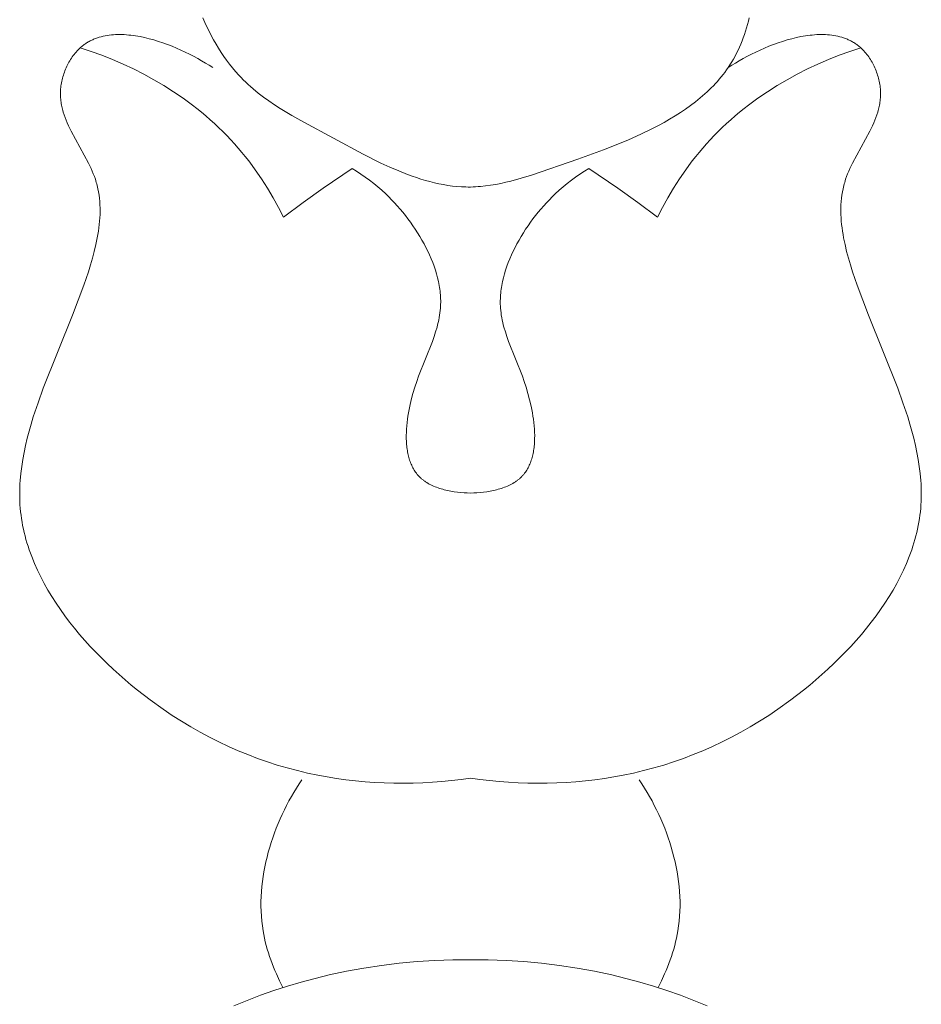
# Model space of a CAD drawing. Units: millimetres. Extents: x 6787 to 8787, y 1483 to 3483.
# Drawn here: x 8218 to 8239, y 2507 to 2530 of the extents above; entities that cross this region are included whole.
import ezdxf

# ---------------------------------------------------------------- set-up
doc = ezdxf.new("R2010")
doc.units = ezdxf.units.MM
doc.header["$MEASUREMENT"] = 0
doc.layers.get('0').update_dxf_attribs({"color": 163, "lineweight": 5})
doc.layers.add('Poliuretan_Stavros', color=161, linetype='Continuous', lineweight=5)

# ---------------------------------------------------------------- blocks, each defined once
blk = doc.blocks.new('NPU.VRS_014R_335_300')
at = {"layer": 'Poliuretan_Stavros'}
for points in [[(-11.113, -132.742), (-11.068, -132.845), (-11.021, -132.946), (-10.972, -133.047), (-10.921, -133.146), (-10.868, -133.245), (-10.813, -133.341), (-10.756, -133.436), (-10.696, -133.53), (-10.635, -133.621), (-10.571, -133.711), (-10.506, -133.799), (-10.438, -133.884), (-10.367, -133.967), (-10.295, -134.048), (-10.243, -134.103), (-10.19, -134.157), (-10.136, -134.209), (-10.08, -134.261), (-10.024, -134.311), (-9.967, -134.361), (-9.85, -134.457), (-9.73, -134.549), (-9.606, -134.638), (-9.479, -134.724), (-9.35, -134.808), (-9.085, -134.969), (-8.811, -135.125), (-7.452, -135.854), (-7.05, -136.054), (-6.847, -136.147), (-6.644, -136.234), (-6.441, -136.315), (-6.339, -136.352), (-6.237, -136.387), (-6.135, -136.42), (-6.033, -136.451), (-5.93, -136.479), (-5.828, -136.505), (-5.725, -136.528), (-5.623, -136.548), (-5.52, -136.565), (-5.417, -136.579), (-5.314, -136.59), (-5.211, -136.597), (-5.108, -136.601), (-5.056, -136.602), (-5.005, -136.602), (-4.947, -136.601), (-4.89, -136.598), (-4.832, -136.594), (-4.775, -136.59), (-4.659, -136.578), (-4.544, -136.561), (-4.428, -136.542), (-4.312, -136.519), (-4.196, -136.493), (-4.08, -136.465), (-3.846, -136.4), (-3.611, -136.329), (-2.552, -135.969), (-1.969, -135.756), (-1.681, -135.642), (-1.397, -135.523), (-1.119, -135.398), (-0.848, -135.266), (-0.716, -135.197), (-0.586, -135.127), (-0.459, -135.054), (-0.334, -134.979), (-0.213, -134.901), (-0.094, -134.822), (0.021, -134.74), (0.132, -134.655), (0.24, -134.568), (0.344, -134.478), (0.395, -134.432), (0.444, -134.385), (0.493, -134.338), (0.54, -134.29), (0.586, -134.241), (0.632, -134.191), (0.675, -134.141), (0.718, -134.09), (0.76, -134.037), (0.8, -133.985), (0.839, -133.931), (0.877, -133.877), (0.919, -133.813), (0.959, -133.748), (0.998, -133.683), (1.034, -133.616), (1.07, -133.548), (1.103, -133.48), (1.136, -133.41), (1.166, -133.339), (1.195, -133.268), (1.223, -133.196), (1.249, -133.122), (1.274, -133.048), (1.297, -132.973), (1.319, -132.897), (1.339, -132.821), (1.358, -132.743)], [(-5.005, -150.089), (-5.221, -150.12), (-5.438, -150.146), (-5.656, -150.168), (-5.874, -150.185), (-6.094, -150.198), (-6.313, -150.205), (-6.533, -150.209), (-6.753, -150.207), (-6.973, -150.201), (-7.192, -150.19), (-7.411, -150.174), (-7.629, -150.154), (-7.847, -150.129), (-8.063, -150.099), (-8.278, -150.064), (-8.492, -150.025), (-8.726, -149.975), (-8.957, -149.921), (-9.187, -149.86), (-9.415, -149.793), (-9.641, -149.72), (-9.866, -149.641), (-10.089, -149.556), (-10.31, -149.466), (-10.529, -149.369), (-10.747, -149.266), (-10.963, -149.157), (-11.178, -149.042), (-11.391, -148.92), (-11.602, -148.793), (-11.811, -148.659), (-12.019, -148.519), (-12.314, -148.308), (-12.604, -148.085), (-12.747, -147.969), (-12.888, -147.85), (-13.027, -147.729), (-13.164, -147.605), (-13.298, -147.478), (-13.43, -147.349), (-13.559, -147.218), (-13.685, -147.085), (-13.808, -146.949), (-13.927, -146.812), (-14.043, -146.672), (-14.155, -146.531), (-14.262, -146.388), (-14.366, -146.243), (-14.466, -146.097), (-14.56, -145.949), (-14.65, -145.799), (-14.735, -145.649), (-14.815, -145.497), (-14.889, -145.344), (-14.958, -145.19), (-15.021, -145.035), (-15.05, -144.957), (-15.078, -144.879), (-15.104, -144.801), (-15.129, -144.723), (-15.151, -144.644), (-15.173, -144.565), (-15.193, -144.487), (-15.211, -144.408), (-15.227, -144.328), (-15.241, -144.249), (-15.254, -144.17), (-15.265, -144.09), (-15.275, -144.012), (-15.282, -143.933), (-15.288, -143.854), (-15.292, -143.775), (-15.294, -143.696), (-15.295, -143.616), (-15.295, -143.537), (-15.292, -143.458), (-15.289, -143.378), (-15.284, -143.299), (-15.269, -143.139), (-15.249, -142.979), (-15.224, -142.819), (-15.195, -142.659), (-15.161, -142.498), (-15.122, -142.337), (-15.08, -142.175), (-15.033, -142.013), (-14.984, -141.85), (-14.876, -141.524), (-14.757, -141.195), (-14.092, -139.525), (-13.834, -138.842), (-13.728, -138.534), (-13.679, -138.38), (-13.633, -138.225), (-13.592, -138.071), (-13.554, -137.917), (-13.523, -137.764), (-13.509, -137.687), (-13.496, -137.611), (-13.486, -137.535), (-13.477, -137.459), (-13.47, -137.383), (-13.464, -137.307), (-13.46, -137.232), (-13.459, -137.157), (-13.459, -137.082), (-13.462, -137.008), (-13.467, -136.934), (-13.474, -136.86), (-13.483, -136.786), (-13.495, -136.713), (-13.509, -136.641), (-13.518, -136.605), (-13.526, -136.569), (-13.536, -136.533), (-13.546, -136.497), (-13.557, -136.461), (-13.568, -136.426), (-13.59, -136.363), (-13.614, -136.301), (-13.64, -136.239), (-13.667, -136.177), (-13.696, -136.116), (-13.726, -136.055), (-14.122, -135.326), (-14.152, -135.265), (-14.181, -135.203), (-14.208, -135.141), (-14.234, -135.079), (-14.258, -135.017), (-14.281, -134.954), (-14.301, -134.891), (-14.31, -134.859), (-14.318, -134.827), (-14.326, -134.795), (-14.333, -134.763), (-14.34, -134.731), (-14.346, -134.698), (-14.351, -134.666), (-14.355, -134.633), (-14.359, -134.6), (-14.362, -134.567), (-14.364, -134.534), (-14.365, -134.501), (-14.365, -134.468), (-14.365, -134.434), (-14.363, -134.399), (-14.361, -134.365), (-14.357, -134.33), (-14.353, -134.295), (-14.348, -134.259), (-14.342, -134.224), (-14.335, -134.189), (-14.327, -134.154), (-14.318, -134.119), (-14.309, -134.085), (-14.298, -134.05), (-14.287, -134.016), (-14.275, -133.982), (-14.263, -133.948), (-14.249, -133.914), (-14.235, -133.881), (-14.22, -133.848), (-14.204, -133.816), (-14.187, -133.784), (-14.17, -133.752), (-14.152, -133.721), (-14.134, -133.691), (-14.114, -133.661), (-14.095, -133.632), (-14.074, -133.604), (-14.053, -133.576), (-14.031, -133.549), (-14.009, -133.522), (-13.986, -133.497), (-13.962, -133.472), (-13.938, -133.448), (-13.913, -133.425), (-13.896, -133.41), (-13.878, -133.395), (-13.86, -133.38), (-13.842, -133.366), (-13.824, -133.353), (-13.805, -133.34), (-13.786, -133.327), (-13.767, -133.315), (-13.748, -133.303), (-13.729, -133.291), (-13.709, -133.28), (-13.689, -133.269), (-13.669, -133.259), (-13.648, -133.249), (-13.628, -133.24), (-13.607, -133.231), (-13.586, -133.222), (-13.565, -133.214), (-13.543, -133.206), (-13.522, -133.198), (-13.5, -133.191), (-13.478, -133.185), (-13.434, -133.172), (-13.389, -133.161), (-13.343, -133.152), (-13.297, -133.144), (-13.25, -133.137), (-13.202, -133.131), (-13.154, -133.127), (-13.106, -133.124), (-13.057, -133.123), (-13.008, -133.123), (-12.958, -133.123), (-12.908, -133.125), (-12.857, -133.129), (-12.806, -133.133), (-12.755, -133.138), (-12.704, -133.145), (-12.652, -133.152), (-12.6, -133.161), (-12.548, -133.17), (-12.444, -133.192), (-12.339, -133.218), (-12.234, -133.246), (-12.129, -133.278), (-12.025, -133.313), (-11.921, -133.351), (-11.818, -133.39), (-11.716, -133.433), (-11.616, -133.477), (-11.517, -133.523), (-11.42, -133.571), (-11.324, -133.619), (-11.231, -133.67), (-11.141, -133.72), (-11.053, -133.772), (-10.968, -133.824), (-10.886, -133.877)], [(-5.005, -150.089), (-4.789, -150.12), (-4.571, -150.146), (-4.353, -150.168), (-4.135, -150.185), (-3.915, -150.198), (-3.696, -150.205), (-3.476, -150.209), (-3.256, -150.207), (-3.036, -150.201), (-2.817, -150.19), (-2.598, -150.174), (-2.38, -150.154), (-2.163, -150.129), (-1.946, -150.099), (-1.731, -150.064), (-1.517, -150.025), (-1.284, -149.975), (-1.052, -149.921), (-0.822, -149.86), (-0.594, -149.793), (-0.368, -149.72), (-0.143, -149.641), (0.08, -149.556), (0.301, -149.466), (0.52, -149.369), (0.738, -149.266), (0.954, -149.157), (1.169, -149.042), (1.381, -148.92), (1.593, -148.793), (1.802, -148.659), (2.01, -148.519), (2.305, -148.308), (2.595, -148.085), (2.738, -147.969), (2.879, -147.85), (3.018, -147.729), (3.155, -147.605), (3.289, -147.478), (3.421, -147.349), (3.55, -147.218), (3.676, -147.085), (3.798, -146.949), (3.918, -146.812), (4.033, -146.672), (4.145, -146.531), (4.253, -146.388), (4.357, -146.243), (4.456, -146.097), (4.551, -145.949), (4.641, -145.799), (4.726, -145.649), (4.806, -145.497), (4.88, -145.344), (4.949, -145.19), (5.012, -145.035), (5.041, -144.957), (5.069, -144.879), (5.095, -144.801), (5.119, -144.723), (5.142, -144.644), (5.164, -144.565), (5.183, -144.487), (5.201, -144.408), (5.218, -144.328), (5.232, -144.249), (5.245, -144.17), (5.256, -144.09), (5.265, -144.012), (5.273, -143.933), (5.279, -143.854), (5.283, -143.775), (5.285, -143.696), (5.286, -143.616), (5.285, -143.537), (5.283, -143.458), (5.28, -143.378), (5.274, -143.299), (5.26, -143.139), (5.24, -142.979), (5.215, -142.819), (5.186, -142.659), (5.151, -142.498), (5.113, -142.337), (5.07, -142.175), (5.024, -142.013), (4.975, -141.85), (4.867, -141.524), (4.748, -141.195), (4.083, -139.525), (3.825, -138.842), (3.719, -138.534), (3.67, -138.38), (3.624, -138.225), (3.582, -138.071), (3.545, -137.917), (3.513, -137.764), (3.5, -137.687), (3.487, -137.611), (3.477, -137.535), (3.468, -137.459), (3.46, -137.383), (3.455, -137.307), (3.451, -137.232), (3.45, -137.157), (3.45, -137.082), (3.453, -137.008), (3.458, -136.934), (3.465, -136.86), (3.474, -136.786), (3.486, -136.713), (3.5, -136.641), (3.508, -136.605), (3.517, -136.569), (3.527, -136.533), (3.537, -136.497), (3.548, -136.461), (3.559, -136.426), (3.581, -136.363), (3.605, -136.301), (3.631, -136.239), (3.658, -136.177), (3.687, -136.116), (3.717, -136.055), (4.112, -135.326), (4.143, -135.265), (4.172, -135.203), (4.199, -135.141), (4.225, -135.079), (4.249, -135.017), (4.271, -134.954), (4.291, -134.891), (4.301, -134.859), (4.309, -134.827), (4.317, -134.795), (4.324, -134.763), (4.331, -134.731), (4.337, -134.698), (4.342, -134.666), (4.346, -134.633), (4.35, -134.6), (4.353, -134.567), (4.355, -134.534), (4.356, -134.501), (4.356, -134.468), (4.356, -134.434), (4.354, -134.399), (4.352, -134.365), (4.348, -134.33), (4.344, -134.295), (4.339, -134.259), (4.333, -134.224), (4.326, -134.189), (4.318, -134.154), (4.309, -134.119), (4.3, -134.085), (4.289, -134.05), (4.278, -134.016), (4.266, -133.982), (4.253, -133.948), (4.24, -133.914), (4.226, -133.881), (4.21, -133.848), (4.195, -133.816), (4.178, -133.784), (4.161, -133.752), (4.143, -133.721), (4.125, -133.691), (4.105, -133.661), (4.085, -133.632), (4.065, -133.604), (4.044, -133.576), (4.022, -133.549), (3.999, -133.522), (3.977, -133.497), (3.953, -133.472), (3.929, -133.448), (3.904, -133.425), (3.887, -133.41), (3.869, -133.395), (3.851, -133.38), (3.833, -133.366), (3.815, -133.353), (3.796, -133.34), (3.777, -133.327), (3.758, -133.315), (3.739, -133.303), (3.719, -133.291), (3.7, -133.28), (3.68, -133.269), (3.659, -133.259), (3.639, -133.249), (3.619, -133.24), (3.598, -133.231), (3.577, -133.222), (3.556, -133.214), (3.534, -133.206), (3.513, -133.198), (3.491, -133.191), (3.469, -133.185), (3.425, -133.172), (3.38, -133.161), (3.334, -133.152), (3.288, -133.144), (3.241, -133.137), (3.193, -133.131), (3.145, -133.127), (3.097, -133.124), (3.048, -133.123), (2.998, -133.123), (2.949, -133.123), (2.898, -133.125), (2.848, -133.129), (2.797, -133.133), (2.746, -133.138), (2.695, -133.145), (2.643, -133.152), (2.591, -133.161), (2.539, -133.17), (2.435, -133.192), (2.33, -133.218), (2.225, -133.246), (2.12, -133.278), (2.016, -133.313), (1.912, -133.351), (1.809, -133.39), (1.707, -133.433), (1.607, -133.477), (1.508, -133.523), (1.41, -133.571), (1.315, -133.619), (1.222, -133.67), (1.132, -133.72), (1.044, -133.772), (0.959, -133.824), (0.877, -133.877)], [(-9.274, -137.292), (-9.389, -137.068), (-9.51, -136.848), (-9.639, -136.631), (-9.774, -136.419), (-9.917, -136.211), (-9.991, -136.109), (-10.067, -136.008), (-10.145, -135.909), (-10.225, -135.811), (-10.306, -135.714), (-10.389, -135.619), (-10.478, -135.523), (-10.568, -135.428), (-10.66, -135.336), (-10.753, -135.244), (-10.849, -135.155), (-10.946, -135.067), (-11.045, -134.981), (-11.146, -134.897), (-11.248, -134.814), (-11.352, -134.734), (-11.564, -134.577), (-11.782, -134.429), (-12.004, -134.287), (-12.231, -134.153), (-12.462, -134.026), (-12.697, -133.907), (-12.936, -133.795), (-13.177, -133.691), (-13.421, -133.594), (-13.666, -133.506), (-13.913, -133.425)], [(-0.735, -137.292), (-0.62, -137.068), (-0.499, -136.848), (-0.371, -136.631), (-0.235, -136.419), (-0.092, -136.211), (-0.018, -136.109), (0.058, -136.008), (0.136, -135.909), (0.215, -135.811), (0.297, -135.714), (0.38, -135.619), (0.468, -135.523), (0.558, -135.428), (0.65, -135.336), (0.744, -135.244), (0.84, -135.155), (0.937, -135.067), (1.036, -134.981), (1.137, -134.897), (1.239, -134.814), (1.343, -134.734), (1.555, -134.577), (1.772, -134.429), (1.995, -134.287), (2.222, -134.153), (2.453, -134.026), (2.688, -133.907), (2.927, -133.795), (3.168, -133.691), (3.411, -133.594), (3.657, -133.506), (3.904, -133.425)], [(-7.708, -136.177), (-8.371, -136.628), (-8.826, -136.956), (-9.274, -137.292)], [(-5.005, -143.585), (-5.077, -143.583), (-5.152, -143.579), (-5.227, -143.573), (-5.302, -143.566), (-5.378, -143.555), (-5.453, -143.543), (-5.528, -143.528), (-5.565, -143.52), (-5.602, -143.511), (-5.638, -143.501), (-5.674, -143.491), (-5.71, -143.479), (-5.745, -143.468), (-5.78, -143.455), (-5.814, -143.442), (-5.847, -143.428), (-5.88, -143.413), (-5.912, -143.398), (-5.944, -143.382), (-5.974, -143.365), (-6.004, -143.347), (-6.033, -143.328), (-6.047, -143.318), (-6.061, -143.308), (-6.075, -143.298), (-6.088, -143.288), (-6.102, -143.277), (-6.114, -143.267), (-6.126, -143.257), (-6.137, -143.247), (-6.148, -143.236), (-6.159, -143.226), (-6.17, -143.215), (-6.18, -143.204), (-6.191, -143.193), (-6.201, -143.182), (-6.211, -143.17), (-6.22, -143.159), (-6.239, -143.135), (-6.257, -143.111), (-6.274, -143.086), (-6.29, -143.061), (-6.305, -143.035), (-6.32, -143.008), (-6.334, -142.981), (-6.347, -142.953), (-6.36, -142.925), (-6.371, -142.896), (-6.382, -142.866), (-6.393, -142.837), (-6.402, -142.806), (-6.411, -142.776), (-6.419, -142.744), (-6.427, -142.713), (-6.434, -142.681), (-6.44, -142.648), (-6.446, -142.615), (-6.451, -142.582), (-6.455, -142.549), (-6.459, -142.515), (-6.462, -142.481), (-6.467, -142.412), (-6.47, -142.341), (-6.47, -142.27), (-6.468, -142.198), (-6.465, -142.125), (-6.459, -142.052), (-6.452, -141.978), (-6.442, -141.903), (-6.432, -141.829), (-6.419, -141.754), (-6.405, -141.68), (-6.39, -141.605), (-6.356, -141.458), (-6.317, -141.312), (-6.274, -141.169), (-6.232, -141.044), (-6.189, -140.921), (-5.875, -140.124), (-5.836, -140.016), (-5.801, -139.907), (-5.768, -139.799), (-5.754, -139.745), (-5.741, -139.691), (-5.729, -139.637), (-5.718, -139.583), (-5.709, -139.528), (-5.701, -139.474), (-5.694, -139.419), (-5.69, -139.363), (-5.687, -139.321), (-5.686, -139.279), (-5.685, -139.236), (-5.685, -139.194), (-5.686, -139.151), (-5.689, -139.108), (-5.692, -139.065), (-5.695, -139.022), (-5.7, -138.978), (-5.706, -138.935), (-5.712, -138.892), (-5.72, -138.848), (-5.728, -138.805), (-5.737, -138.761), (-5.757, -138.674), (-5.78, -138.587), (-5.806, -138.499), (-5.836, -138.412), (-5.867, -138.325), (-5.902, -138.239), (-5.939, -138.152), (-5.979, -138.067), (-6.021, -137.981), (-6.065, -137.897), (-6.112, -137.813), (-6.16, -137.73), (-6.211, -137.648), (-6.264, -137.566), (-6.318, -137.486), (-6.374, -137.407), (-6.431, -137.329), (-6.49, -137.253), (-6.551, -137.178), (-6.613, -137.104), (-6.676, -137.032), (-6.74, -136.962), (-6.805, -136.893), (-6.871, -136.826), (-6.938, -136.761), (-7.028, -136.677), (-7.12, -136.597), (-7.214, -136.519), (-7.309, -136.445), (-7.406, -136.374), (-7.504, -136.306), (-7.605, -136.24), (-7.708, -136.177)], [(-5.005, -143.585), (-4.932, -143.583), (-4.858, -143.579), (-4.783, -143.573), (-4.707, -143.566), (-4.632, -143.555), (-4.556, -143.543), (-4.481, -143.528), (-4.444, -143.52), (-4.408, -143.511), (-4.371, -143.501), (-4.335, -143.491), (-4.299, -143.479), (-4.264, -143.468), (-4.23, -143.455), (-4.195, -143.442), (-4.162, -143.428), (-4.129, -143.413), (-4.097, -143.398), (-4.065, -143.382), (-4.035, -143.365), (-4.005, -143.347), (-3.976, -143.328), (-3.962, -143.318), (-3.948, -143.308), (-3.934, -143.298), (-3.921, -143.288), (-3.908, -143.277), (-3.895, -143.267), (-3.883, -143.257), (-3.872, -143.247), (-3.861, -143.236), (-3.85, -143.226), (-3.839, -143.215), (-3.829, -143.204), (-3.818, -143.193), (-3.808, -143.182), (-3.799, -143.17), (-3.789, -143.159), (-3.77, -143.135), (-3.752, -143.111), (-3.735, -143.086), (-3.719, -143.061), (-3.704, -143.035), (-3.689, -143.008), (-3.675, -142.981), (-3.662, -142.953), (-3.649, -142.925), (-3.638, -142.896), (-3.627, -142.866), (-3.616, -142.837), (-3.607, -142.806), (-3.598, -142.776), (-3.59, -142.744), (-3.582, -142.713), (-3.575, -142.681), (-3.569, -142.648), (-3.563, -142.615), (-3.558, -142.582), (-3.554, -142.549), (-3.55, -142.515), (-3.547, -142.481), (-3.542, -142.412), (-3.54, -142.341), (-3.539, -142.27), (-3.541, -142.198), (-3.545, -142.125), (-3.55, -142.052), (-3.558, -141.978), (-3.567, -141.903), (-3.578, -141.829), (-3.59, -141.754), (-3.604, -141.68), (-3.619, -141.605), (-3.654, -141.458), (-3.693, -141.312), (-3.735, -141.169), (-3.777, -141.044), (-3.82, -140.921), (-4.134, -140.124), (-4.173, -140.016), (-4.209, -139.907), (-4.241, -139.799), (-4.255, -139.745), (-4.268, -139.691), (-4.28, -139.637), (-4.291, -139.583), (-4.301, -139.528), (-4.308, -139.474), (-4.315, -139.419), (-4.32, -139.363), (-4.322, -139.321), (-4.324, -139.279), (-4.324, -139.236), (-4.324, -139.194), (-4.323, -139.151), (-4.321, -139.108), (-4.318, -139.065), (-4.314, -139.022), (-4.309, -138.978), (-4.303, -138.935), (-4.297, -138.892), (-4.29, -138.848), (-4.281, -138.805), (-4.273, -138.761), (-4.252, -138.674), (-4.229, -138.587), (-4.203, -138.499), (-4.174, -138.412), (-4.142, -138.325), (-4.107, -138.239), (-4.07, -138.152), (-4.03, -138.067), (-3.988, -137.981), (-3.944, -137.897), (-3.897, -137.813), (-3.849, -137.73), (-3.798, -137.648), (-3.746, -137.566), (-3.691, -137.486), (-3.635, -137.407), (-3.578, -137.329), (-3.519, -137.253), (-3.458, -137.178), (-3.396, -137.104), (-3.333, -137.032), (-3.269, -136.962), (-3.204, -136.893), (-3.138, -136.826), (-3.072, -136.761), (-2.981, -136.677), (-2.889, -136.597), (-2.795, -136.519), (-2.7, -136.445), (-2.604, -136.374), (-2.505, -136.306), (-2.404, -136.24), (-2.302, -136.177)], [(-2.302, -136.177), (-1.638, -136.628), (-1.183, -136.956), (-0.735, -137.292)], [(-9.286, -154.871), (-9.363, -154.718), (-9.436, -154.561), (-9.47, -154.482), (-9.503, -154.402), (-9.534, -154.322), (-9.564, -154.241), (-9.593, -154.159), (-9.619, -154.077), (-9.644, -153.994), (-9.667, -153.911), (-9.688, -153.827), (-9.707, -153.743), (-9.724, -153.658), (-9.74, -153.573), (-9.756, -153.463), (-9.769, -153.352), (-9.778, -153.241), (-9.785, -153.129), (-9.787, -153.017), (-9.787, -152.904), (-9.783, -152.791), (-9.777, -152.679), (-9.767, -152.566), (-9.754, -152.453), (-9.739, -152.34), (-9.72, -152.228), (-9.699, -152.115), (-9.675, -152.003), (-9.649, -151.892), (-9.62, -151.781), (-9.588, -151.67), (-9.554, -151.56), (-9.518, -151.451), (-9.479, -151.343), (-9.438, -151.235), (-9.395, -151.129), (-9.349, -151.023), (-9.302, -150.919), (-9.253, -150.816), (-9.202, -150.714), (-9.149, -150.613), (-9.094, -150.514), (-9.037, -150.416), (-8.979, -150.32), (-8.919, -150.225), (-8.858, -150.132)], [(-0.724, -154.871), (-0.646, -154.718), (-0.573, -154.561), (-0.539, -154.482), (-0.506, -154.402), (-0.475, -154.322), (-0.445, -154.241), (-0.417, -154.159), (-0.39, -154.077), (-0.365, -153.994), (-0.342, -153.911), (-0.321, -153.827), (-0.302, -153.743), (-0.285, -153.658), (-0.27, -153.573), (-0.253, -153.463), (-0.24, -153.352), (-0.231, -153.241), (-0.225, -153.129), (-0.222, -153.017), (-0.222, -152.904), (-0.226, -152.791), (-0.232, -152.679), (-0.242, -152.566), (-0.255, -152.453), (-0.27, -152.34), (-0.289, -152.228), (-0.31, -152.115), (-0.334, -152.003), (-0.36, -151.892), (-0.39, -151.781), (-0.421, -151.67), (-0.455, -151.56), (-0.492, -151.451), (-0.53, -151.343), (-0.571, -151.235), (-0.614, -151.129), (-0.66, -151.023), (-0.707, -150.919), (-0.756, -150.816), (-0.808, -150.714), (-0.861, -150.613), (-0.915, -150.514), (-0.972, -150.416), (-1.03, -150.32), (-1.09, -150.225), (-1.151, -150.132)], [(-10.407, -155.29), (-10.104, -155.165), (-9.798, -155.047), (-9.49, -154.939), (-9.18, -154.838), (-8.867, -154.746), (-8.552, -154.661), (-8.234, -154.584), (-7.837, -154.499), (-7.436, -154.426), (-7.034, -154.365), (-6.629, -154.316), (-6.224, -154.279), (-5.817, -154.254), (-5.411, -154.241), (-5.005, -154.24)], [(0.398, -155.29), (0.095, -155.165), (-0.211, -155.047), (-0.519, -154.939), (-0.829, -154.838), (-1.142, -154.746), (-1.458, -154.661), (-1.775, -154.584), (-2.173, -154.499), (-2.573, -154.426), (-2.976, -154.365), (-3.38, -154.316), (-3.785, -154.279), (-4.192, -154.254), (-4.598, -154.241), (-5.005, -154.24)]]:
    blk.add_lwpolyline(points, dxfattribs=at)

msp = doc.modelspace()

# ---------------------------------------------------------------- block references
msp.add_blockref('NPU.VRS_014R_335_300', (8233.5, 2662.325))

doc.saveas('drawing.dxf')
